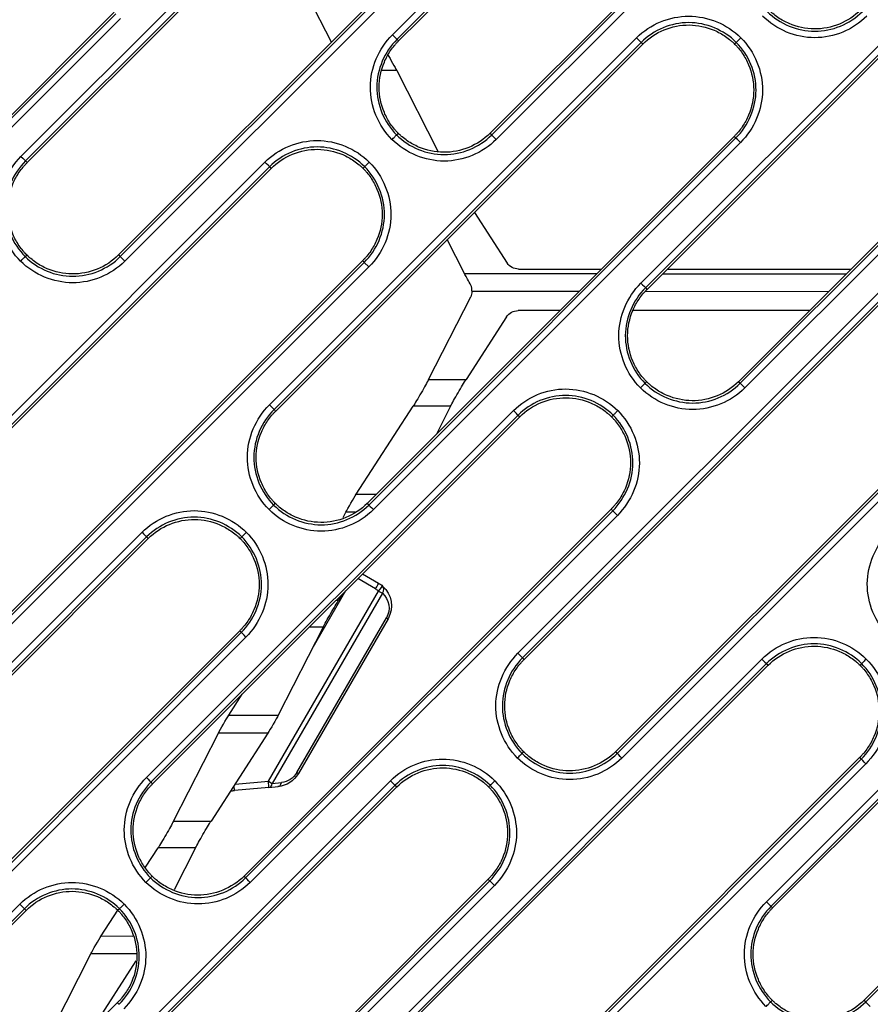
# Model space of a CAD drawing. Units: millimetres. Extents: x -60 to 1163, y -359 to 900.
# Drawn here: x 548 to 581, y -222 to -184 of the extents above; entities that cross this region are included whole.
import ezdxf

# ---------------------------------------------------------------- set-up
doc = ezdxf.new("R2010")
doc.units = ezdxf.units.MM
doc.layers.add('1', color=7, linetype='CONTINUOUS', true_color=0xffffff)

msp = doc.modelspace()

# ---------------------------------------------------------------- linework, layer by layer
at = {"layer": '1', "color": 0, "linetype": 'Continuous'}
for p, q in [((562.526, -184.263), (576.652, -170.138)), ((576.828, -170.314), (562.703, -184.439)), ((562.766, -184.503), (576.891, -170.377)), ((580.41, -173.93), (566.284, -188.055)), ((566.348, -188.118), (580.473, -173.993)), ((580.649, -174.169), (566.524, -188.294)), ((548.234, -188.947), (562.359, -174.821)), ((562.535, -174.997), (548.41, -189.123)), ((548.473, -189.186), (562.599, -175.061)), ((566.117, -178.613), (551.992, -192.738)), ((552.055, -192.801), (566.181, -178.676)), ((566.357, -178.852), (552.231, -192.978)), ((572.088, -193.825), (586.213, -179.699)), ((586.389, -179.875), (572.264, -194.001)), ((572.327, -194.064), (586.452, -179.939)), ((560.181, -184.549), (558.662, -181.563)), ((551.819, -183.398), (534.119, -201.098)), ((534.182, -201.161), (551.882, -183.461)), ((552.058, -183.637), (534.358, -201.337)), ((589.971, -183.491), (575.846, -197.616)), ((575.909, -197.679), (590.034, -183.554)), ((590.21, -183.73), (576.085, -197.856)), ((557.795, -198.508), (571.921, -184.382)), ((572.097, -184.559), (557.972, -198.684)), ((558.035, -198.747), (572.16, -184.622)), ((562.693, -185.643), (562.122, -185.642)), ((562.693, -185.643), (564.271, -188.745)), ((575.679, -188.174), (561.553, -202.3)), ((561.617, -202.363), (575.742, -188.237)), ((575.918, -188.413), (561.793, -202.539)), ((543.497, -203.293), (557.622, -189.168)), ((557.798, -189.344), (543.673, -203.469)), ((543.736, -203.532), (557.861, -189.407)), ((565.682, -191.1), (566.941, -193.049)), ((565.294, -193.451), (564.632, -192.15)), ((561.38, -192.959), (547.255, -207.085)), ((547.318, -207.148), (561.443, -193.023)), ((561.619, -193.199), (547.494, -207.324)), ((561.619, -193.199), (561.443, -193.023)), ((565.294, -193.451), (570.396, -193.457)), ((567.38, -193.284), (570.569, -193.284)), ((572.931, -193.46), (579.994, -193.469)), ((573.107, -193.284), (580.178, -193.284)), ((567.357, -208.069), (581.482, -193.944)), ((563.92, -197.529), (565.538, -194.349)), ((569.708, -194.146), (565.589, -194.141)), ((581.658, -194.12), (567.533, -208.245)), ((567.596, -208.308), (581.721, -194.183)), ((579.305, -194.157), (572.261, -194.149)), ((566.92, -195.117), (565.362, -197.53)), ((568.972, -194.881), (567.361, -194.881)), ((578.58, -194.882), (571.809, -194.881)), ((563.92, -197.529), (565.362, -197.53)), ((585.257, -197.719), (571.115, -211.861)), ((571.178, -211.924), (585.32, -197.782)), ((585.496, -197.958), (571.354, -212.1)), ((557.795, -198.508), (557.972, -198.684)), ((561.135, -201.949), (563.323, -198.562)), ((564.765, -198.564), (563.323, -198.562)), ((564.765, -198.564), (564.222, -199.631)), ((553.058, -212.854), (567.183, -198.729)), ((567.359, -198.905), (553.234, -213.03)), ((553.297, -213.094), (567.423, -198.968)), ((561.135, -201.949), (561.902, -201.95)), ((570.941, -202.521), (556.816, -216.646)), ((556.879, -216.709), (571.004, -202.584)), ((560.631, -202.848), (560.738, -202.638)), ((561.088, -202.639), (560.738, -202.638)), ((571.181, -202.76), (571.004, -202.584)), ((571.181, -202.76), (557.055, -216.885)), ((538.766, -217.537), (552.891, -203.412)), ((553.067, -203.588), (538.942, -217.714)), ((539.005, -217.777), (553.13, -203.652)), ((576.918, -217.63), (591.043, -203.505)), ((591.219, -203.681), (577.094, -217.806)), ((577.157, -217.87), (591.283, -203.744)), ((561.873, -205.59), (561.194, -205.197)), ((561.377, -205.014), (561.994, -205.372)), ((557.755, -212.989), (561.99, -205.674)), ((562.14, -205.761), (557.905, -213.076)), ((560.72, -205.671), (559.426, -207.913)), ((561.99, -205.674), (562.14, -205.761)), ((560.361, -206.029), (560.455, -206.03)), ((560.625, -205.766), (560.455, -206.03)), ((558.845, -212.663), (562.296, -206.702)), ((562.358, -206.738), (558.907, -212.699)), ((562.296, -206.702), (562.358, -206.738)), ((556.649, -207.204), (542.524, -221.329)), ((542.587, -221.392), (556.712, -207.267)), ((559.858, -207.063), (558.134, -210.452)), ((559.858, -207.063), (559.329, -207.062)), ((556.888, -207.443), (542.763, -221.569)), ((594.801, -207.297), (580.676, -221.422)), ((580.739, -221.485), (594.864, -207.36)), ((562.619, -222.415), (576.745, -208.29)), ((576.921, -208.466), (562.795, -222.592)), ((562.858, -222.655), (576.984, -208.53)), ((556.228, -210.449), (556.751, -209.64)), ((556.228, -210.449), (558.134, -210.452)), ((554.105, -214.528), (555.83, -211.138)), ((557.736, -211.141), (555.547, -214.53)), ((557.736, -211.141), (555.83, -211.138)), ((580.503, -212.082), (566.377, -226.207)), ((566.44, -226.27), (580.566, -212.145)), ((580.742, -212.321), (566.617, -226.447)), ((558.845, -212.663), (558.907, -212.699)), ((548.327, -227.099), (562.452, -212.974)), ((562.628, -213.15), (548.503, -227.275)), ((548.566, -227.338), (562.691, -213.213)), ((557.772, -213.236), (556.446, -213.35)), ((556.47, -213.1), (557.755, -212.989)), ((557.755, -212.989), (557.905, -213.076)), ((557.772, -213.236), (557.775, -213.235)), ((557.775, -213.235), (558.128, -213.2)), ((557.905, -213.076), (558.257, -213.041)), ((558.124, -213.2), (558.128, -213.2)), ((554.105, -214.528), (555.547, -214.53)), ((553.03, -216.303), (553.509, -215.561)), ((554.951, -215.563), (553.509, -215.561)), ((554.951, -215.563), (554.134, -217.168)), ((566.21, -216.765), (552.085, -230.891)), ((552.148, -230.954), (566.273, -216.829)), ((566.449, -217.005), (552.324, -231.13)), ((566.449, -217.005), (566.273, -216.829)), ((530.361, -235.551), (548.189, -217.724)), ((548.365, -217.9), (530.537, -235.727)), ((530.6, -235.791), (548.428, -217.963)), ((551.32, -218.949), (551.959, -217.96)), ((551.32, -218.949), (552.532, -218.951)), ((549.198, -223.028), (550.923, -219.638)), ((552.664, -219.64), (550.923, -219.638)), ((552.655, -219.91), (551.018, -222.444)), ((551.947, -221.515), (534.119, -239.343))]:
    msp.add_line(p, q, dxfattribs=at)
at = {"layer": '1', "color": 0, "linetype": 'Continuous', "extrusion": (0, 0, -1)}
for centre, radius in [((-561.647, -206.326), 0.75), ((-561.493, -206.237), 1)]:
    msp.add_arc(centre, radius, 131.0646, 210.0687, dxfattribs=at)
at = {"layer": '1', "color": 0, "linetype": 'Continuous'}
for centre, major_axis, ratio, start_param, end_param in [((562.527, -184.263), (0.177, -0.177), 0.001007, 4.712389, 6.195919), ((575.918, -188.414), (-0.177, 0.177), 0.001007, 4.712389, 6.195919), ((548.234, -188.946), (0.177, -0.177), 0.001007, 4.712389, 6.195919), ((572.088, -193.824), (0.177, -0.177), 0.001007, 4.712389, 6.195919), ((561.868, -205.588), (-0.125, -0.216), 0.020152, 1.570796, 3.141547), ((561.985, -205.671), (-0.164, -0.188), 0.019782, 1.57464, 3.141593), ((561.985, -205.671), (-0.164, -0.188), 0.707681, 1.707446, 3.141593), ((556.888, -207.443), (-0.177, 0.177), 0.001007, 4.712389, 6.195919), ((567.357, -208.069), (0.177, -0.177), 0.001007, 4.712389, 6.195919), ((580.742, -212.321), (-0.177, 0.177), 0.001007, 4.712389, 6.195919), ((553.058, -212.854), (0.177, -0.177), 0.001007, 4.712389, 6.195919), ((556.424, -213.101), (-0.022, 0.249), 0.016506, 3.124137, 4.481911), ((557.75, -212.987), (0.022, -0.249), 0.016506, 6.265704, 7.842418), ((557.75, -212.987), (0.025, -0.249), 0.637433, 0.000011, 1.139497), ((558.103, -212.951), (0.025, -0.249), 0.637433, 0.000011, 1.139497), ((576.918, -217.63), (0.177, -0.177), 0.001007, 4.712389, 6.195919)]:
    msp.add_ellipse(centre, major_axis=major_axis, ratio=ratio, start_param=start_param, end_param=end_param, dxfattribs=at)
at = {"layer": '1', "color": 0, "linetype": 'Continuous', "extrusion": (0, 0, -1)}
for centre, major_axis, ratio, start_param, end_param in [((562.485, -185.298), (-0.231, 0.4), 0.030212, 0.848681, 2.627514), ((567.365, -192.811), (-0.486, 0.125), 0.936237, 4.445508, 5.487468), ((565.501, -193.796), (-0.231, 0.4), 0.030212, 4.596248, 5.769035), ((565.087, -194.099), (-0.374, 0.358), 0.933854, 2.427754, 2.867672), ((567.345, -195.353), (0.487, 0.124), 0.936307, 3.932066, 4.97856), ((563.609, -198.045), (0.347, 0.599), 0.030254, 0.514756, 2.59196), ((565.076, -198.047), (0.347, 0.599), 0.030254, 3.656349, 5.733552), ((560.945, -202.294), (0.231, 0.4), 0.030254, 3.656421, 5.733552), ((561.493, -206.237), (0.587, 0.809), 1, 6.180305, 6.37222), ((561.497, -206.239), (-0.61, 0.436), 1, 1.47509, 1.667005), ((560.169, -206.546), (0.347, 0.599), 0.030254, 3.656349, 5.733481), ((556.037, -210.794), (0.231, 0.4), 0.030254, 3.656421, 5.733552), ((557.927, -210.796), (0.231, 0.4), 0.030254, 0.514756, 2.591888), ((558.033, -212.212), (0.972, 0.267), 0.983826, 0.784802, 1.74484), ((558.188, -212.301), (0.731, 0.203), 0.978494, 0.785183, 1.745221), ((556.452, -213.359), (0.608, 0.053), 0.014309, 4.460633, 4.702232), ((553.795, -215.044), (0.347, 0.599), 0.030254, 0.514828, 2.59196), ((555.261, -215.046), (0.347, 0.599), 0.030254, 3.656349, 5.733481), ((551.13, -219.294), (0.231, 0.4), 0.030254, 3.656421, 5.733552)]:
    msp.add_ellipse(centre, major_axis=major_axis, ratio=ratio, start_param=start_param, end_param=end_param, dxfattribs=at)
at = {"layer": '1', "color": 0, "linetype": 'Continuous'}
for points, knots in [([(576.947, -183.371), (577.432, -183.852), (578.104, -184.13), (579.45, -184.131), (580.125, -183.854), (580.609, -183.371)], [0, 0, 0, 0, 0.5, 0.5, 1, 1, 1, 1]), ([(580.545, -183.307), (580.311, -183.541), (580.03, -183.726), (579.418, -183.978), (579.088, -184.044), (578.428, -184.038), (578.099, -183.967), (577.643, -183.772), (577.498, -183.692), (577.293, -183.552), (577.227, -183.502), (577.132, -183.422), (577.101, -183.394), (577.05, -183.347), (577.03, -183.327), (577.01, -183.307)], [0, 0, 0, 0, 0.252511, 0.252511, 0.505022, 0.505022, 0.757533, 0.757533, 0.883788, 0.883788, 0.946916, 0.946916, 0.97848, 0.97848, 1, 1, 1, 1]), ([(571.921, -184.382), (572.451, -183.853), (573.189, -183.55), (574.665, -183.55), (575.403, -183.855), (575.935, -184.382)], [0, 0, 0, 0, 0.5, 0.5, 1, 1, 1, 1]), ([(580.785, -183.547), (580.255, -184.076), (579.515, -184.38), (578.039, -184.379), (577.302, -184.074), (576.771, -183.547)], [0, 0, 0, 0, 0.5, 0.5, 1, 1, 1, 1]), ([(575.759, -184.559), (575.274, -184.078), (574.601, -183.799), (573.256, -183.799), (572.58, -184.076), (572.097, -184.559)], [0, 0, 0, 0, 0.5, 0.5, 1, 1, 1, 1]), ([(572.16, -184.622), (572.394, -184.388), (572.675, -184.203), (573.287, -183.952), (573.617, -183.886), (574.277, -183.891), (574.606, -183.962), (575.062, -184.158), (575.208, -184.237), (575.413, -184.377), (575.478, -184.427), (575.573, -184.507), (575.604, -184.535), (575.655, -184.582), (575.675, -184.602), (575.695, -184.622)], [0, 0, 0, 0, 0.252511, 0.252511, 0.505022, 0.505022, 0.757533, 0.757533, 0.883788, 0.883788, 0.946916, 0.946916, 0.97848, 0.97848, 1, 1, 1, 1]), ([(562.51, -188.294), (561.979, -187.76), (561.674, -187.017), (561.68, -185.533), (561.995, -184.796), (562.526, -184.263)], [0, 0, 0, 0, 0.5, 0.5, 1, 1, 1, 1]), ([(562.703, -184.439), (562.218, -184.925), (561.93, -185.597), (561.922, -186.951), (562.202, -187.63), (562.686, -188.118)], [0, 0, 0, 0, 0.5, 0.5, 1, 1, 1, 1]), ([(562.749, -188.055), (562.729, -188.035), (562.709, -188.014), (562.661, -187.962), (562.633, -187.931), (562.553, -187.835), (562.502, -187.769), (562.361, -187.562), (562.281, -187.414), (562.085, -186.953), (562.015, -186.62), (562.015, -185.954), (562.085, -185.621), (562.281, -185.16), (562.361, -185.013), (562.502, -184.806), (562.553, -184.739), (562.633, -184.643), (562.661, -184.612), (562.714, -184.555), (562.74, -184.529), (562.766, -184.503)], [0, 0, 0, 0, 0.021788, 0.021788, 0.05347, 0.05347, 0.116836, 0.116836, 0.243567, 0.243567, 0.497028, 0.497028, 0.75049, 0.75049, 0.877221, 0.877221, 0.940586, 0.940586, 0.972269, 0.972269, 1, 1, 1, 1]), ([(562.703, -184.439), (562.706, -184.442), (562.709, -184.445), (562.719, -184.456), (562.727, -184.464), (562.745, -184.482), (562.755, -184.492), (562.766, -184.503)], [0, 0, 0, 0, 0.143862, 0.143862, 0.511069, 0.511069, 1, 1, 1, 1]), ([(575.935, -184.382), (575.929, -184.388), (575.923, -184.394), (575.895, -184.422), (575.874, -184.443), (575.837, -184.48), (575.82, -184.497), (575.793, -184.524), (575.782, -184.535), (575.765, -184.552), (575.76, -184.557), (575.759, -184.559)], [0, 0, 0, 0, 0.067861, 0.067861, 0.318322, 0.318322, 0.545549, 0.545549, 0.772774, 0.772774, 1, 1, 1, 1]), ([(575.935, -184.382), (576.465, -184.917), (576.771, -185.66), (576.764, -187.144), (576.45, -187.881), (575.918, -188.413)], [0, 0, 0, 0, 0.5, 0.5, 1, 1, 1, 1]), ([(575.695, -184.622), (575.716, -184.642), (575.736, -184.663), (575.784, -184.714), (575.811, -184.746), (575.892, -184.841), (575.942, -184.908), (576.083, -185.115), (576.164, -185.262), (576.359, -185.723), (576.429, -186.056), (576.429, -186.723), (576.359, -187.056), (576.164, -187.517), (576.083, -187.664), (575.942, -187.871), (575.892, -187.938), (575.811, -188.034), (575.784, -188.065), (575.73, -188.122), (575.705, -188.148), (575.679, -188.174)], [0, 0, 0, 0, 0.021788, 0.021788, 0.05347, 0.05347, 0.116836, 0.116836, 0.243567, 0.243567, 0.497028, 0.497028, 0.75049, 0.75049, 0.877221, 0.877221, 0.940586, 0.940586, 0.972269, 0.972269, 1, 1, 1, 1]), ([(575.759, -184.559), (575.756, -184.562), (575.752, -184.565), (575.742, -184.575), (575.734, -184.583), (575.716, -184.601), (575.706, -184.611), (575.695, -184.622)], [0, 0, 0, 0, 0.143861, 0.143861, 0.511067, 0.511067, 1, 1, 1, 1]), ([(575.742, -188.237), (576.227, -187.751), (576.515, -187.08), (576.522, -185.725), (576.243, -185.047), (575.759, -184.559)], [0, 0, 0, 0, 0.5, 0.5, 1, 1, 1, 1]), ([(562.51, -188.294), (562.516, -188.288), (562.522, -188.283), (562.549, -188.255), (562.571, -188.233), (562.608, -188.196), (562.624, -188.18), (562.651, -188.153), (562.663, -188.141), (562.679, -188.125), (562.684, -188.12), (562.686, -188.118)], [0, 0, 0, 0, 0.067861, 0.067861, 0.318322, 0.318322, 0.545549, 0.545549, 0.772774, 0.772774, 1, 1, 1, 1]), ([(566.524, -188.294), (565.994, -188.824), (565.255, -189.127), (563.779, -189.127), (563.041, -188.822), (562.51, -188.294)], [0, 0, 0, 0, 0.5, 0.5, 1, 1, 1, 1]), ([(562.686, -188.118), (562.689, -188.115), (562.692, -188.112), (562.703, -188.101), (562.71, -188.094), (562.728, -188.076), (562.739, -188.065), (562.749, -188.055)], [0, 0, 0, 0, 0.143861, 0.143861, 0.511067, 0.511067, 1, 1, 1, 1]), ([(562.686, -188.118), (563.171, -188.599), (563.843, -188.878), (565.189, -188.878), (565.864, -188.601), (566.348, -188.118)], [0, 0, 0, 0, 0.5, 0.5, 1, 1, 1, 1]), ([(566.284, -188.055), (566.05, -188.289), (565.769, -188.474), (565.157, -188.725), (564.827, -188.791), (564.167, -188.786), (563.838, -188.715), (563.382, -188.519), (563.236, -188.439), (563.032, -188.299), (562.966, -188.249), (562.871, -188.169), (562.84, -188.142), (562.789, -188.095), (562.769, -188.075), (562.749, -188.055)], [0, 0, 0, 0, 0.252511, 0.252511, 0.505022, 0.505022, 0.757533, 0.757533, 0.883788, 0.883788, 0.946916, 0.946916, 0.97848, 0.97848, 1, 1, 1, 1]), ([(575.742, -188.237), (575.739, -188.234), (575.736, -188.231), (575.725, -188.221), (575.717, -188.213), (575.699, -188.195), (575.689, -188.184), (575.679, -188.174)], [0, 0, 0, 0, 0.143862, 0.143862, 0.511069, 0.511069, 1, 1, 1, 1]), ([(557.622, -189.168), (558.152, -188.638), (558.892, -188.335), (560.368, -188.335), (561.105, -188.64), (561.636, -189.168)], [0, 0, 0, 0, 0.5, 0.5, 1, 1, 1, 1]), ([(561.46, -189.344), (560.975, -188.863), (560.303, -188.584), (558.957, -188.584), (558.281, -188.861), (557.798, -189.344)], [0, 0, 0, 0, 0.5, 0.5, 1, 1, 1, 1]), ([(557.861, -189.407), (558.095, -189.173), (558.377, -188.988), (558.989, -188.737), (559.319, -188.671), (559.978, -188.676), (560.308, -188.747), (560.764, -188.943), (560.909, -189.023), (561.114, -189.163), (561.18, -189.213), (561.275, -189.293), (561.306, -189.32), (561.356, -189.367), (561.377, -189.387), (561.397, -189.407)], [0, 0, 0, 0, 0.252511, 0.252511, 0.505022, 0.505022, 0.757533, 0.757533, 0.883788, 0.883788, 0.946916, 0.946916, 0.97848, 0.97848, 1, 1, 1, 1]), ([(548.217, -192.978), (547.687, -192.443), (547.381, -191.7), (547.388, -190.216), (547.702, -189.479), (548.234, -188.947)], [0, 0, 0, 0, 0.5, 0.5, 1, 1, 1, 1]), ([(548.41, -189.123), (547.925, -189.609), (547.637, -190.28), (547.63, -191.635), (547.909, -192.313), (548.394, -192.802)], [0, 0, 0, 0, 0.5, 0.5, 1, 1, 1, 1]), ([(548.457, -192.738), (548.436, -192.718), (548.416, -192.697), (548.368, -192.646), (548.341, -192.614), (548.26, -192.519), (548.21, -192.452), (548.069, -192.245), (547.988, -192.098), (547.793, -191.637), (547.723, -191.304), (547.723, -190.637), (547.793, -190.304), (547.988, -189.843), (548.069, -189.696), (548.21, -189.489), (548.26, -189.422), (548.341, -189.326), (548.368, -189.295), (548.422, -189.238), (548.447, -189.212), (548.473, -189.186)], [0, 0, 0, 0, 0.021788, 0.021788, 0.05347, 0.05347, 0.116836, 0.116836, 0.243567, 0.243567, 0.497028, 0.497028, 0.75049, 0.75049, 0.877221, 0.877221, 0.940586, 0.940586, 0.972269, 0.972269, 1, 1, 1, 1]), ([(548.41, -189.123), (548.413, -189.126), (548.416, -189.129), (548.427, -189.139), (548.435, -189.147), (548.453, -189.165), (548.463, -189.176), (548.473, -189.186)], [0, 0, 0, 0, 0.143862, 0.143862, 0.511069, 0.511069, 1, 1, 1, 1]), ([(561.397, -189.407), (561.417, -189.427), (561.437, -189.448), (561.485, -189.499), (561.513, -189.531), (561.593, -189.627), (561.644, -189.693), (561.785, -189.9), (561.865, -190.047), (562.06, -190.509), (562.13, -190.842), (562.13, -191.508), (562.06, -191.841), (561.865, -192.302), (561.785, -192.449), (561.644, -192.656), (561.593, -192.723), (561.513, -192.819), (561.485, -192.85), (561.432, -192.907), (561.406, -192.933), (561.38, -192.959)], [0, 0, 0, 0, 0.021788, 0.021788, 0.05347, 0.05347, 0.116836, 0.116836, 0.243567, 0.243567, 0.497028, 0.497028, 0.75049, 0.75049, 0.877221, 0.877221, 0.940586, 0.940586, 0.972269, 0.972269, 1, 1, 1, 1]), ([(561.46, -189.344), (561.457, -189.347), (561.454, -189.35), (561.443, -189.361), (561.435, -189.368), (561.417, -189.386), (561.407, -189.397), (561.397, -189.407)], [0, 0, 0, 0, 0.143861, 0.143861, 0.511067, 0.511067, 1, 1, 1, 1]), ([(561.443, -193.023), (561.928, -192.537), (562.216, -191.865), (562.223, -190.511), (561.944, -189.832), (561.46, -189.344)], [0, 0, 0, 0, 0.5, 0.5, 1, 1, 1, 1]), ([(561.46, -189.344), (561.462, -189.342), (561.467, -189.337), (561.483, -189.321), (561.494, -189.309), (561.522, -189.282), (561.538, -189.266), (561.575, -189.229), (561.597, -189.207), (561.624, -189.179), (561.63, -189.174), (561.636, -189.168)], [0, 0, 0, 0, 0.227226, 0.227226, 0.454451, 0.454451, 0.681678, 0.681678, 0.932139, 0.932139, 1, 1, 1, 1]), ([(561.636, -189.168), (562.166, -189.702), (562.472, -190.445), (562.465, -191.929), (562.151, -192.666), (561.619, -193.199)], [0, 0, 0, 0, 0.5, 0.5, 1, 1, 1, 1]), ([(548.217, -192.978), (548.223, -192.972), (548.229, -192.966), (548.257, -192.938), (548.278, -192.917), (548.315, -192.88), (548.332, -192.863), (548.359, -192.836), (548.37, -192.825), (548.387, -192.808), (548.392, -192.803), (548.394, -192.802)], [0, 0, 0, 0, 0.067861, 0.067861, 0.318322, 0.318322, 0.545549, 0.545549, 0.772774, 0.772774, 1, 1, 1, 1]), ([(548.394, -192.802), (548.397, -192.799), (548.4, -192.795), (548.41, -192.785), (548.418, -192.777), (548.436, -192.759), (548.446, -192.749), (548.457, -192.738)], [0, 0, 0, 0, 0.143861, 0.143861, 0.511067, 0.511067, 1, 1, 1, 1]), ([(548.394, -192.802), (548.878, -193.282), (549.551, -193.561), (550.896, -193.561), (551.572, -193.284), (552.055, -192.801)], [0, 0, 0, 0, 0.5, 0.5, 1, 1, 1, 1]), ([(551.992, -192.738), (551.758, -192.972), (551.477, -193.157), (550.865, -193.408), (550.535, -193.474), (549.875, -193.469), (549.546, -193.398), (549.09, -193.203), (548.944, -193.123), (548.74, -192.983), (548.674, -192.933), (548.579, -192.853), (548.548, -192.825), (548.497, -192.778), (548.477, -192.758), (548.457, -192.738)], [0, 0, 0, 0, 0.252511, 0.252511, 0.505022, 0.505022, 0.757533, 0.757533, 0.883788, 0.883788, 0.946916, 0.946916, 0.97848, 0.97848, 1, 1, 1, 1]), ([(552.231, -192.978), (551.701, -193.507), (550.963, -193.81), (549.487, -193.81), (548.749, -193.505), (548.217, -192.978)], [0, 0, 0, 0, 0.5, 0.5, 1, 1, 1, 1]), ([(561.443, -193.023), (561.44, -193.02), (561.437, -193.017), (561.426, -193.006), (561.419, -192.998), (561.401, -192.98), (561.39, -192.97), (561.38, -192.959)], [0, 0, 0, 0, 0.143862, 0.143862, 0.511069, 0.511069, 1, 1, 1, 1]), ([(565.589, -194.141), (565.589, -194.12), (565.589, -194.092), (565.582, -194.03), (565.575, -193.994), (565.552, -193.921), (565.536, -193.884), (565.516, -193.849)], [0, 0, 0, 0, 0.335982, 0.335982, 0.673752, 0.673752, 1, 1, 1, 1]), ([(572.071, -197.856), (571.541, -197.321), (571.235, -196.578), (571.242, -195.094), (571.556, -194.357), (572.088, -193.825)], [0, 0, 0, 0, 0.5, 0.5, 1, 1, 1, 1]), ([(572.264, -194.001), (571.779, -194.487), (571.491, -195.158), (571.484, -196.513), (571.763, -197.191), (572.247, -197.68)], [0, 0, 0, 0, 0.5, 0.5, 1, 1, 1, 1]), ([(572.264, -194.001), (572.267, -194.004), (572.27, -194.007), (572.281, -194.017), (572.288, -194.025), (572.306, -194.043), (572.317, -194.054), (572.327, -194.064)], [0, 0, 0, 0, 0.143862, 0.143862, 0.511069, 0.511069, 1, 1, 1, 1]), ([(572.31, -197.616), (572.29, -197.596), (572.27, -197.575), (572.222, -197.524), (572.194, -197.492), (572.114, -197.397), (572.063, -197.33), (571.922, -197.123), (571.842, -196.976), (571.647, -196.515), (571.577, -196.182), (571.577, -195.515), (571.647, -195.182), (571.842, -194.721), (571.922, -194.574), (572.063, -194.367), (572.114, -194.3), (572.194, -194.204), (572.222, -194.173), (572.275, -194.116), (572.301, -194.09), (572.327, -194.064)], [0, 0, 0, 0, 0.021788, 0.021788, 0.05347, 0.05347, 0.116836, 0.116836, 0.243567, 0.243567, 0.497028, 0.497028, 0.75049, 0.75049, 0.877221, 0.877221, 0.940586, 0.940586, 0.972269, 0.972269, 1, 1, 1, 1]), ([(572.071, -197.856), (572.077, -197.85), (572.083, -197.844), (572.11, -197.816), (572.132, -197.795), (572.169, -197.758), (572.185, -197.741), (572.213, -197.714), (572.224, -197.703), (572.24, -197.686), (572.245, -197.681), (572.247, -197.68)], [0, 0, 0, 0, 0.067861, 0.067861, 0.318322, 0.318322, 0.545549, 0.545549, 0.772774, 0.772774, 1, 1, 1, 1]), ([(572.247, -197.68), (572.25, -197.676), (572.253, -197.673), (572.264, -197.663), (572.272, -197.655), (572.29, -197.637), (572.3, -197.627), (572.31, -197.616)], [0, 0, 0, 0, 0.143861, 0.143861, 0.511067, 0.511067, 1, 1, 1, 1]), ([(572.247, -197.68), (572.732, -198.16), (573.404, -198.439), (574.75, -198.439), (575.426, -198.162), (575.909, -197.679)], [0, 0, 0, 0, 0.5, 0.5, 1, 1, 1, 1]), ([(575.846, -197.616), (575.612, -197.85), (575.33, -198.035), (574.719, -198.286), (574.388, -198.352), (573.729, -198.347), (573.399, -198.276), (572.943, -198.081), (572.798, -198.001), (572.593, -197.861), (572.527, -197.811), (572.432, -197.731), (572.401, -197.703), (572.351, -197.656), (572.33, -197.636), (572.31, -197.616)], [0, 0, 0, 0, 0.252511, 0.252511, 0.505022, 0.505022, 0.757533, 0.757533, 0.883788, 0.883788, 0.946916, 0.946916, 0.97848, 0.97848, 1, 1, 1, 1]), ([(567.183, -198.729), (567.713, -198.199), (568.454, -197.896), (569.929, -197.897), (570.666, -198.202), (571.197, -198.729)], [0, 0, 0, 0, 0.5, 0.5, 1, 1, 1, 1]), ([(571.021, -198.905), (570.536, -198.424), (569.864, -198.146), (568.518, -198.145), (567.843, -198.422), (567.359, -198.905)], [0, 0, 0, 0, 0.5, 0.5, 1, 1, 1, 1]), ([(576.085, -197.856), (575.555, -198.385), (574.816, -198.688), (573.34, -198.688), (572.603, -198.383), (572.071, -197.856)], [0, 0, 0, 0, 0.5, 0.5, 1, 1, 1, 1]), ([(557.779, -202.539), (557.248, -202.004), (556.942, -201.262), (556.949, -199.777), (557.264, -199.04), (557.795, -198.508)], [0, 0, 0, 0, 0.5, 0.5, 1, 1, 1, 1]), ([(567.423, -198.968), (567.657, -198.734), (567.938, -198.549), (568.55, -198.298), (568.88, -198.232), (569.54, -198.238), (569.869, -198.309), (570.325, -198.504), (570.471, -198.584), (570.675, -198.724), (570.741, -198.774), (570.836, -198.854), (570.867, -198.881), (570.918, -198.929), (570.938, -198.948), (570.958, -198.968)], [0, 0, 0, 0, 0.252511, 0.252511, 0.505022, 0.505022, 0.757533, 0.757533, 0.883788, 0.883788, 0.946916, 0.946916, 0.97848, 0.97848, 1, 1, 1, 1]), ([(557.972, -198.684), (557.486, -199.17), (557.198, -199.841), (557.191, -201.196), (557.471, -201.875), (557.955, -202.363)], [0, 0, 0, 0, 0.5, 0.5, 1, 1, 1, 1]), ([(558.018, -202.3), (557.998, -202.279), (557.978, -202.259), (557.93, -202.207), (557.902, -202.176), (557.821, -202.08), (557.771, -202.013), (557.63, -201.806), (557.55, -201.659), (557.354, -201.198), (557.284, -200.865), (557.284, -200.199), (557.354, -199.866), (557.55, -199.404), (557.63, -199.257), (557.771, -199.05), (557.821, -198.984), (557.902, -198.888), (557.93, -198.856), (557.983, -198.799), (558.009, -198.773), (558.035, -198.747)], [0, 0, 0, 0, 0.021788, 0.021788, 0.05347, 0.05347, 0.116836, 0.116836, 0.243567, 0.243567, 0.497028, 0.497028, 0.75049, 0.75049, 0.877221, 0.877221, 0.940586, 0.940586, 0.972269, 0.972269, 1, 1, 1, 1]), ([(557.972, -198.684), (557.975, -198.687), (557.978, -198.69), (557.988, -198.701), (557.996, -198.708), (558.014, -198.727), (558.024, -198.737), (558.035, -198.747)], [0, 0, 0, 0, 0.143862, 0.143862, 0.511069, 0.511069, 1, 1, 1, 1]), ([(571.021, -198.905), (571.018, -198.908), (571.015, -198.911), (571.004, -198.922), (570.997, -198.93), (570.979, -198.948), (570.968, -198.958), (570.958, -198.968)], [0, 0, 0, 0, 0.143861, 0.143861, 0.511067, 0.511067, 1, 1, 1, 1]), ([(571.004, -202.584), (571.489, -202.098), (571.777, -201.426), (571.785, -200.072), (571.505, -199.393), (571.021, -198.905)], [0, 0, 0, 0, 0.5, 0.5, 1, 1, 1, 1]), ([(571.021, -198.905), (571.023, -198.903), (571.028, -198.898), (571.044, -198.882), (571.056, -198.87), (571.083, -198.843), (571.099, -198.827), (571.136, -198.79), (571.158, -198.768), (571.185, -198.741), (571.191, -198.735), (571.197, -198.729)], [0, 0, 0, 0, 0.227226, 0.227226, 0.454451, 0.454451, 0.681678, 0.681678, 0.932139, 0.932139, 1, 1, 1, 1]), ([(571.197, -198.729), (571.728, -199.264), (572.033, -200.006), (572.027, -201.491), (571.712, -202.227), (571.181, -202.76)], [0, 0, 0, 0, 0.5, 0.5, 1, 1, 1, 1]), ([(570.958, -198.968), (570.978, -198.989), (570.998, -199.009), (571.046, -199.061), (571.074, -199.092), (571.155, -199.188), (571.205, -199.255), (571.346, -199.461), (571.426, -199.609), (571.622, -200.07), (571.692, -200.403), (571.692, -201.069), (571.622, -201.402), (571.426, -201.863), (571.346, -202.011), (571.205, -202.218), (571.155, -202.284), (571.074, -202.38), (571.046, -202.411), (570.993, -202.469), (570.967, -202.495), (570.941, -202.521)], [0, 0, 0, 0, 0.021788, 0.021788, 0.05347, 0.05347, 0.116836, 0.116836, 0.243567, 0.243567, 0.497028, 0.497028, 0.75049, 0.75049, 0.877221, 0.877221, 0.940586, 0.940586, 0.972269, 0.972269, 1, 1, 1, 1]), ([(557.955, -202.363), (557.958, -202.36), (557.961, -202.357), (557.972, -202.346), (557.979, -202.338), (557.997, -202.32), (558.008, -202.31), (558.018, -202.3)], [0, 0, 0, 0, 0.143861, 0.143861, 0.511067, 0.511067, 1, 1, 1, 1]), ([(561.553, -202.3), (561.319, -202.534), (561.038, -202.719), (560.426, -202.97), (560.096, -203.036), (559.436, -203.03), (559.107, -202.959), (558.651, -202.764), (558.505, -202.684), (558.301, -202.544), (558.235, -202.494), (558.14, -202.414), (558.109, -202.387), (558.058, -202.339), (558.038, -202.319), (558.018, -202.3)], [0, 0, 0, 0, 0.252511, 0.252511, 0.505022, 0.505022, 0.757533, 0.757533, 0.883788, 0.883788, 0.946916, 0.946916, 0.97848, 0.97848, 1, 1, 1, 1]), ([(552.891, -203.412), (553.421, -202.882), (554.16, -202.58), (555.636, -202.58), (556.373, -202.885), (556.905, -203.412)], [0, 0, 0, 0, 0.5, 0.5, 1, 1, 1, 1]), ([(557.955, -202.363), (557.953, -202.365), (557.948, -202.37), (557.932, -202.386), (557.92, -202.397), (557.893, -202.425), (557.877, -202.441), (557.84, -202.478), (557.818, -202.5), (557.79, -202.527), (557.785, -202.533), (557.779, -202.539)], [0, 0, 0, 0, 0.227226, 0.227226, 0.454451, 0.454451, 0.681678, 0.681678, 0.932139, 0.932139, 1, 1, 1, 1]), ([(561.793, -202.539), (561.263, -203.068), (560.522, -203.372), (559.047, -203.371), (558.31, -203.066), (557.779, -202.539)], [0, 0, 0, 0, 0.5, 0.5, 1, 1, 1, 1]), ([(557.955, -202.363), (558.44, -202.844), (559.112, -203.122), (560.458, -203.123), (561.133, -202.846), (561.617, -202.363)], [0, 0, 0, 0, 0.5, 0.5, 1, 1, 1, 1]), ([(571.004, -202.584), (571.001, -202.581), (570.998, -202.578), (570.988, -202.567), (570.98, -202.559), (570.962, -202.541), (570.952, -202.531), (570.941, -202.521)], [0, 0, 0, 0, 0.143862, 0.143862, 0.511069, 0.511069, 1, 1, 1, 1]), ([(556.729, -203.588), (556.244, -203.107), (555.572, -202.829), (554.226, -202.828), (553.55, -203.105), (553.067, -203.588)], [0, 0, 0, 0, 0.5, 0.5, 1, 1, 1, 1]), ([(553.13, -203.652), (553.364, -203.418), (553.646, -203.232), (554.257, -202.981), (554.588, -202.915), (555.247, -202.921), (555.577, -202.992), (556.033, -203.187), (556.178, -203.267), (556.383, -203.407), (556.449, -203.457), (556.544, -203.537), (556.574, -203.565), (556.625, -203.612), (556.646, -203.632), (556.666, -203.651)], [0, 0, 0, 0, 0.252511, 0.252511, 0.505022, 0.505022, 0.757533, 0.757533, 0.883788, 0.883788, 0.946916, 0.946916, 0.97848, 0.97848, 1, 1, 1, 1]), ([(556.905, -203.412), (556.899, -203.418), (556.893, -203.424), (556.866, -203.452), (556.844, -203.473), (556.807, -203.51), (556.791, -203.526), (556.763, -203.554), (556.752, -203.565), (556.736, -203.581), (556.731, -203.587), (556.729, -203.588)], [0, 0, 0, 0, 0.067861, 0.067861, 0.318322, 0.318322, 0.545549, 0.545549, 0.772774, 0.772774, 1, 1, 1, 1]), ([(556.905, -203.412), (557.435, -203.947), (557.741, -204.689), (557.734, -206.174), (557.42, -206.91), (556.888, -207.443)], [0, 0, 0, 0, 0.5, 0.5, 1, 1, 1, 1]), ([(581.632, -207.417), (581.102, -206.882), (580.796, -206.14), (580.803, -204.655), (581.117, -203.918), (581.649, -203.386)], [0, 0, 0, 0, 0.5, 0.5, 1, 1, 1, 1]), ([(556.666, -203.651), (556.686, -203.672), (556.706, -203.692), (556.754, -203.744), (556.782, -203.775), (556.862, -203.871), (556.913, -203.938), (557.054, -204.145), (557.134, -204.292), (557.329, -204.753), (557.399, -205.086), (557.399, -205.752), (557.329, -206.086), (557.134, -206.547), (557.054, -206.694), (556.913, -206.901), (556.862, -206.967), (556.782, -207.063), (556.754, -207.095), (556.701, -207.152), (556.675, -207.178), (556.649, -207.204)], [0, 0, 0, 0, 0.021788, 0.021788, 0.05347, 0.05347, 0.116836, 0.116836, 0.243567, 0.243567, 0.497028, 0.497028, 0.75049, 0.75049, 0.877221, 0.877221, 0.940586, 0.940586, 0.972269, 0.972269, 1, 1, 1, 1]), ([(556.729, -203.588), (556.726, -203.591), (556.723, -203.594), (556.712, -203.605), (556.704, -203.613), (556.686, -203.631), (556.676, -203.641), (556.666, -203.651)], [0, 0, 0, 0, 0.143861, 0.143861, 0.511067, 0.511067, 1, 1, 1, 1]), ([(556.712, -207.267), (557.197, -206.781), (557.485, -206.11), (557.492, -204.755), (557.213, -204.076), (556.729, -203.588)], [0, 0, 0, 0, 0.5, 0.5, 1, 1, 1, 1]), ([(556.712, -207.267), (556.709, -207.264), (556.706, -207.261), (556.695, -207.25), (556.688, -207.243), (556.67, -207.225), (556.659, -207.214), (556.649, -207.204)], [0, 0, 0, 0, 0.143862, 0.143862, 0.511069, 0.511069, 1, 1, 1, 1]), ([(576.745, -208.29), (577.275, -207.76), (578.013, -207.458), (579.489, -207.457), (580.227, -207.763), (580.759, -208.29)], [0, 0, 0, 0, 0.5, 0.5, 1, 1, 1, 1]), ([(580.582, -208.466), (580.098, -207.985), (579.425, -207.707), (578.079, -207.706), (577.404, -207.983), (576.921, -208.466)], [0, 0, 0, 0, 0.5, 0.5, 1, 1, 1, 1]), ([(576.984, -208.53), (577.218, -208.296), (577.499, -208.11), (578.111, -207.859), (578.441, -207.793), (579.101, -207.799), (579.43, -207.87), (579.886, -208.065), (580.032, -208.145), (580.236, -208.285), (580.302, -208.335), (580.397, -208.415), (580.428, -208.442), (580.479, -208.49), (580.499, -208.51), (580.519, -208.529)], [0, 0, 0, 0, 0.252511, 0.252511, 0.505022, 0.505022, 0.757533, 0.757533, 0.883788, 0.883788, 0.946916, 0.946916, 0.97848, 0.97848, 1, 1, 1, 1]), ([(567.34, -212.1), (566.81, -211.566), (566.504, -210.823), (566.51, -209.339), (566.825, -208.602), (567.357, -208.069)], [0, 0, 0, 0, 0.5, 0.5, 1, 1, 1, 1]), ([(567.533, -208.245), (567.048, -208.731), (566.76, -209.403), (566.753, -210.757), (567.032, -211.436), (567.516, -211.924)], [0, 0, 0, 0, 0.5, 0.5, 1, 1, 1, 1]), ([(567.579, -211.861), (567.559, -211.84), (567.539, -211.82), (567.491, -211.768), (567.463, -211.737), (567.383, -211.641), (567.332, -211.575), (567.191, -211.368), (567.111, -211.22), (566.915, -210.759), (566.846, -210.426), (566.846, -209.76), (566.915, -209.427), (567.111, -208.966), (567.191, -208.818), (567.332, -208.612), (567.383, -208.545), (567.463, -208.449), (567.491, -208.418), (567.544, -208.36), (567.57, -208.334), (567.596, -208.308)], [0, 0, 0, 0, 0.021788, 0.021788, 0.05347, 0.05347, 0.116836, 0.116836, 0.243567, 0.243567, 0.497028, 0.497028, 0.75049, 0.75049, 0.877221, 0.877221, 0.940586, 0.940586, 0.972269, 0.972269, 1, 1, 1, 1]), ([(567.533, -208.245), (567.536, -208.248), (567.539, -208.251), (567.55, -208.262), (567.557, -208.27), (567.575, -208.288), (567.586, -208.298), (567.596, -208.308)], [0, 0, 0, 0, 0.143862, 0.143862, 0.511069, 0.511069, 1, 1, 1, 1]), ([(580.759, -208.29), (580.753, -208.296), (580.747, -208.302), (580.719, -208.33), (580.698, -208.351), (580.661, -208.388), (580.644, -208.404), (580.617, -208.432), (580.606, -208.443), (580.589, -208.459), (580.584, -208.465), (580.582, -208.466)], [0, 0, 0, 0, 0.067861, 0.067861, 0.318322, 0.318322, 0.545549, 0.545549, 0.772774, 0.772774, 1, 1, 1, 1]), ([(580.759, -208.29), (581.289, -208.825), (581.595, -209.567), (581.588, -211.052), (581.274, -211.788), (580.742, -212.321)], [0, 0, 0, 0, 0.5, 0.5, 1, 1, 1, 1]), ([(580.519, -208.529), (580.539, -208.55), (580.56, -208.57), (580.608, -208.622), (580.635, -208.653), (580.716, -208.749), (580.766, -208.816), (580.907, -209.023), (580.988, -209.17), (581.183, -209.631), (581.253, -209.964), (581.253, -210.63), (581.183, -210.964), (580.988, -211.425), (580.907, -211.572), (580.766, -211.779), (580.716, -211.845), (580.635, -211.941), (580.608, -211.973), (580.554, -212.03), (580.528, -212.056), (580.503, -212.082)], [0, 0, 0, 0, 0.021788, 0.021788, 0.05347, 0.05347, 0.116836, 0.116836, 0.243567, 0.243567, 0.497028, 0.497028, 0.75049, 0.75049, 0.877221, 0.877221, 0.940586, 0.940586, 0.972269, 0.972269, 1, 1, 1, 1]), ([(580.582, -208.466), (580.579, -208.469), (580.576, -208.472), (580.566, -208.483), (580.558, -208.491), (580.54, -208.509), (580.53, -208.519), (580.519, -208.529)], [0, 0, 0, 0, 0.143861, 0.143861, 0.511067, 0.511067, 1, 1, 1, 1]), ([(580.566, -212.145), (581.051, -211.659), (581.339, -210.988), (581.346, -209.633), (581.066, -208.954), (580.582, -208.466)], [0, 0, 0, 0, 0.5, 0.5, 1, 1, 1, 1]), ([(562.452, -212.974), (562.982, -212.444), (563.722, -212.141), (565.198, -212.141), (565.935, -212.446), (566.466, -212.973)], [0, 0, 0, 0, 0.5, 0.5, 1, 1, 1, 1]), ([(567.34, -212.1), (567.346, -212.094), (567.352, -212.088), (567.379, -212.061), (567.401, -212.039), (567.438, -212.002), (567.454, -211.986), (567.481, -211.959), (567.493, -211.947), (567.509, -211.931), (567.514, -211.926), (567.516, -211.924)], [0, 0, 0, 0, 0.067861, 0.067861, 0.318322, 0.318322, 0.545549, 0.545549, 0.772774, 0.772774, 1, 1, 1, 1]), ([(571.354, -212.1), (570.824, -212.63), (570.085, -212.933), (568.609, -212.933), (567.872, -212.628), (567.34, -212.1)], [0, 0, 0, 0, 0.5, 0.5, 1, 1, 1, 1]), ([(567.516, -211.924), (567.519, -211.921), (567.522, -211.918), (567.533, -211.907), (567.541, -211.9), (567.559, -211.881), (567.569, -211.871), (567.579, -211.861)], [0, 0, 0, 0, 0.143861, 0.143861, 0.511067, 0.511067, 1, 1, 1, 1]), ([(567.516, -211.924), (568.001, -212.405), (568.673, -212.684), (570.019, -212.684), (570.695, -212.407), (571.178, -211.924)], [0, 0, 0, 0, 0.5, 0.5, 1, 1, 1, 1]), ([(571.115, -211.861), (570.881, -212.095), (570.599, -212.28), (569.987, -212.531), (569.657, -212.597), (568.997, -212.592), (568.668, -212.52), (568.212, -212.325), (568.067, -212.245), (567.862, -212.105), (567.796, -212.055), (567.701, -211.975), (567.67, -211.948), (567.619, -211.9), (567.599, -211.881), (567.579, -211.861)], [0, 0, 0, 0, 0.252511, 0.252511, 0.505022, 0.505022, 0.757533, 0.757533, 0.883788, 0.883788, 0.946916, 0.946916, 0.97848, 0.97848, 1, 1, 1, 1]), ([(580.566, -212.145), (580.563, -212.142), (580.56, -212.139), (580.549, -212.128), (580.541, -212.121), (580.523, -212.103), (580.513, -212.092), (580.503, -212.082)], [0, 0, 0, 0, 0.143862, 0.143862, 0.511069, 0.511069, 1, 1, 1, 1]), ([(566.29, -213.15), (565.805, -212.669), (565.133, -212.39), (563.787, -212.39), (563.112, -212.667), (562.628, -213.15)], [0, 0, 0, 0, 0.5, 0.5, 1, 1, 1, 1]), ([(562.691, -213.213), (562.926, -212.979), (563.207, -212.794), (563.819, -212.543), (564.149, -212.477), (564.809, -212.482), (565.138, -212.553), (565.594, -212.749), (565.739, -212.828), (565.944, -212.968), (566.01, -213.019), (566.105, -213.098), (566.136, -213.126), (566.187, -213.173), (566.207, -213.193), (566.227, -213.213)], [0, 0, 0, 0, 0.252511, 0.252511, 0.505022, 0.505022, 0.757533, 0.757533, 0.883788, 0.883788, 0.946916, 0.946916, 0.97848, 0.97848, 1, 1, 1, 1]), ([(553.041, -216.885), (552.511, -216.351), (552.205, -215.608), (552.212, -214.124), (552.526, -213.387), (553.058, -212.854)], [0, 0, 0, 0, 0.5, 0.5, 1, 1, 1, 1]), ([(553.234, -213.03), (552.749, -213.516), (552.461, -214.188), (552.454, -215.542), (552.733, -216.221), (553.217, -216.709)], [0, 0, 0, 0, 0.5, 0.5, 1, 1, 1, 1]), ([(553.281, -216.646), (553.26, -216.626), (553.24, -216.605), (553.192, -216.553), (553.165, -216.522), (553.084, -216.426), (553.034, -216.36), (552.893, -216.153), (552.812, -216.006), (552.617, -215.544), (552.547, -215.211), (552.547, -214.545), (552.617, -214.212), (552.812, -213.751), (552.893, -213.604), (553.034, -213.397), (553.084, -213.33), (553.165, -213.234), (553.192, -213.203), (553.246, -213.146), (553.271, -213.12), (553.297, -213.094)], [0, 0, 0, 0, 0.021788, 0.021788, 0.05347, 0.05347, 0.116836, 0.116836, 0.243567, 0.243567, 0.497028, 0.497028, 0.75049, 0.75049, 0.877221, 0.877221, 0.940586, 0.940586, 0.972269, 0.972269, 1, 1, 1, 1]), ([(553.234, -213.03), (553.237, -213.033), (553.24, -213.036), (553.251, -213.047), (553.259, -213.055), (553.277, -213.073), (553.287, -213.083), (553.297, -213.094)], [0, 0, 0, 0, 0.143862, 0.143862, 0.511069, 0.511069, 1, 1, 1, 1]), ([(566.227, -213.213), (566.247, -213.233), (566.267, -213.254), (566.315, -213.305), (566.343, -213.337), (566.423, -213.433), (566.474, -213.499), (566.615, -213.706), (566.695, -213.853), (566.891, -214.314), (566.961, -214.648), (566.961, -215.314), (566.891, -215.647), (566.695, -216.108), (566.615, -216.255), (566.474, -216.462), (566.423, -216.529), (566.343, -216.625), (566.315, -216.656), (566.262, -216.713), (566.236, -216.739), (566.21, -216.765)], [0, 0, 0, 0, 0.021788, 0.021788, 0.05347, 0.05347, 0.116836, 0.116836, 0.243567, 0.243567, 0.497028, 0.497028, 0.75049, 0.75049, 0.877221, 0.877221, 0.940586, 0.940586, 0.972269, 0.972269, 1, 1, 1, 1]), ([(566.29, -213.15), (566.287, -213.153), (566.284, -213.156), (566.273, -213.166), (566.266, -213.174), (566.247, -213.192), (566.237, -213.202), (566.227, -213.213)], [0, 0, 0, 0, 0.143861, 0.143861, 0.511067, 0.511067, 1, 1, 1, 1]), ([(566.273, -216.829), (566.758, -216.342), (567.046, -215.671), (567.053, -214.316), (566.774, -213.638), (566.29, -213.15)], [0, 0, 0, 0, 0.5, 0.5, 1, 1, 1, 1]), ([(566.29, -213.15), (566.292, -213.148), (566.297, -213.143), (566.313, -213.126), (566.325, -213.115), (566.352, -213.088), (566.368, -213.071), (566.405, -213.034), (566.427, -213.013), (566.454, -212.985), (566.46, -212.979), (566.466, -212.973)], [0, 0, 0, 0, 0.227226, 0.227226, 0.454451, 0.454451, 0.681678, 0.681678, 0.932139, 0.932139, 1, 1, 1, 1]), ([(566.466, -212.973), (566.997, -213.508), (567.302, -214.251), (567.296, -215.735), (566.981, -216.472), (566.449, -217.005)], [0, 0, 0, 0, 0.5, 0.5, 1, 1, 1, 1]), ([(553.041, -216.885), (553.047, -216.879), (553.053, -216.874), (553.081, -216.846), (553.102, -216.824), (553.139, -216.787), (553.156, -216.771), (553.183, -216.744), (553.194, -216.732), (553.211, -216.716), (553.216, -216.711), (553.217, -216.709)], [0, 0, 0, 0, 0.067861, 0.067861, 0.318322, 0.318322, 0.545549, 0.545549, 0.772774, 0.772774, 1, 1, 1, 1]), ([(553.217, -216.709), (553.22, -216.706), (553.223, -216.703), (553.234, -216.692), (553.242, -216.685), (553.26, -216.667), (553.27, -216.656), (553.281, -216.646)], [0, 0, 0, 0, 0.143861, 0.143861, 0.511067, 0.511067, 1, 1, 1, 1]), ([(553.217, -216.709), (553.702, -217.19), (554.375, -217.469), (555.72, -217.469), (556.396, -217.192), (556.879, -216.709)], [0, 0, 0, 0, 0.5, 0.5, 1, 1, 1, 1]), ([(556.816, -216.646), (556.582, -216.88), (556.3, -217.065), (555.689, -217.316), (555.358, -217.382), (554.699, -217.377), (554.369, -217.306), (553.914, -217.11), (553.768, -217.03), (553.563, -216.89), (553.498, -216.84), (553.403, -216.76), (553.372, -216.733), (553.321, -216.686), (553.301, -216.666), (553.281, -216.646)], [0, 0, 0, 0, 0.252511, 0.252511, 0.505022, 0.505022, 0.757533, 0.757533, 0.883788, 0.883788, 0.946916, 0.946916, 0.97848, 0.97848, 1, 1, 1, 1]), ([(548.189, -217.724), (548.718, -217.194), (549.459, -216.891), (550.934, -216.891), (551.671, -217.196), (552.203, -217.724)], [0, 0, 0, 0, 0.5, 0.5, 1, 1, 1, 1]), ([(557.055, -216.885), (556.525, -217.415), (555.787, -217.718), (554.31, -217.718), (553.573, -217.413), (553.041, -216.885)], [0, 0, 0, 0, 0.5, 0.5, 1, 1, 1, 1]), ([(566.273, -216.829), (566.27, -216.825), (566.267, -216.822), (566.257, -216.812), (566.249, -216.804), (566.231, -216.786), (566.221, -216.775), (566.21, -216.765)], [0, 0, 0, 0, 0.143862, 0.143862, 0.511069, 0.511069, 1, 1, 1, 1]), ([(552.026, -217.9), (551.542, -217.419), (550.869, -217.14), (549.523, -217.14), (548.848, -217.417), (548.365, -217.9)], [0, 0, 0, 0, 0.5, 0.5, 1, 1, 1, 1]), ([(548.428, -217.963), (548.662, -217.729), (548.943, -217.544), (549.555, -217.293), (549.885, -217.227), (550.545, -217.232), (550.874, -217.303), (551.33, -217.499), (551.476, -217.579), (551.68, -217.719), (551.746, -217.769), (551.841, -217.849), (551.872, -217.876), (551.923, -217.923), (551.943, -217.943), (551.963, -217.963)], [0, 0, 0, 0, 0.252511, 0.252511, 0.505022, 0.505022, 0.757533, 0.757533, 0.883788, 0.883788, 0.946916, 0.946916, 0.97848, 0.97848, 1, 1, 1, 1]), ([(552.026, -217.9), (552.028, -217.898), (552.033, -217.893), (552.05, -217.877), (552.061, -217.865), (552.088, -217.838), (552.105, -217.822), (552.142, -217.785), (552.163, -217.763), (552.191, -217.735), (552.197, -217.73), (552.203, -217.724)], [0, 0, 0, 0, 0.227226, 0.227226, 0.454451, 0.454451, 0.681678, 0.681678, 0.932139, 0.932139, 1, 1, 1, 1]), ([(552.203, -217.724), (552.733, -218.258), (553.039, -219.001), (553.032, -220.485), (552.717, -221.222), (552.186, -221.755)], [0, 0, 0, 0, 0.5, 0.5, 1, 1, 1, 1]), ([(576.901, -221.661), (576.371, -221.127), (576.065, -220.384), (576.072, -218.9), (576.386, -218.163), (576.918, -217.63)], [0, 0, 0, 0, 0.5, 0.5, 1, 1, 1, 1]), ([(577.094, -217.806), (576.609, -218.292), (576.321, -218.964), (576.314, -220.319), (576.593, -220.997), (577.077, -221.485)], [0, 0, 0, 0, 0.5, 0.5, 1, 1, 1, 1]), ([(577.141, -221.422), (577.12, -221.402), (577.1, -221.381), (577.052, -221.33), (577.025, -221.298), (576.944, -221.202), (576.894, -221.136), (576.753, -220.929), (576.672, -220.782), (576.477, -220.321), (576.407, -219.987), (576.407, -219.321), (576.477, -218.988), (576.672, -218.527), (576.753, -218.38), (576.894, -218.173), (576.944, -218.106), (577.025, -218.01), (577.052, -217.979), (577.106, -217.922), (577.131, -217.896), (577.157, -217.87)], [0, 0, 0, 0, 0.021788, 0.021788, 0.05347, 0.05347, 0.116836, 0.116836, 0.243567, 0.243567, 0.497028, 0.497028, 0.75049, 0.75049, 0.877221, 0.877221, 0.940586, 0.940586, 0.972269, 0.972269, 1, 1, 1, 1]), ([(577.094, -217.806), (577.097, -217.809), (577.1, -217.812), (577.111, -217.823), (577.119, -217.831), (577.137, -217.849), (577.147, -217.859), (577.157, -217.87)], [0, 0, 0, 0, 0.143862, 0.143862, 0.511069, 0.511069, 1, 1, 1, 1]), ([(551.963, -217.963), (551.983, -217.983), (552.003, -218.004), (552.052, -218.056), (552.079, -218.087), (552.16, -218.183), (552.21, -218.249), (552.351, -218.456), (552.431, -218.604), (552.627, -219.065), (552.697, -219.398), (552.697, -220.064), (552.627, -220.397), (552.431, -220.858), (552.351, -221.005), (552.21, -221.212), (552.16, -221.279), (552.079, -221.375), (552.052, -221.406), (551.998, -221.463), (551.972, -221.489), (551.947, -221.515)], [0, 0, 0, 0, 0.021788, 0.021788, 0.05347, 0.05347, 0.116836, 0.116836, 0.243567, 0.243567, 0.497028, 0.497028, 0.75049, 0.75049, 0.877221, 0.877221, 0.940586, 0.940586, 0.972269, 0.972269, 1, 1, 1, 1]), ([(552.026, -217.9), (552.023, -217.903), (552.02, -217.906), (552.01, -217.917), (552.002, -217.924), (551.984, -217.942), (551.973, -217.953), (551.963, -217.963)], [0, 0, 0, 0, 0.143861, 0.143861, 0.511067, 0.511067, 1, 1, 1, 1]), ([(552.01, -221.579), (552.495, -221.093), (552.783, -220.421), (552.79, -219.066), (552.51, -218.388), (552.026, -217.9)], [0, 0, 0, 0, 0.5, 0.5, 1, 1, 1, 1]), ([(552.01, -221.579), (552.007, -221.576), (552.004, -221.573), (551.993, -221.562), (551.985, -221.554), (551.967, -221.536), (551.957, -221.526), (551.947, -221.515)], [0, 0, 0, 0, 0.143862, 0.143862, 0.511069, 0.511069, 1, 1, 1, 1]), ([(576.901, -221.661), (576.907, -221.656), (576.913, -221.65), (576.941, -221.622), (576.962, -221.601), (576.999, -221.564), (577.015, -221.547), (577.043, -221.52), (577.054, -221.509), (577.07, -221.492), (577.076, -221.487), (577.077, -221.485)], [0, 0, 0, 0, 0.067861, 0.067861, 0.318322, 0.318322, 0.545549, 0.545549, 0.772774, 0.772774, 1, 1, 1, 1]), ([(577.077, -221.485), (577.08, -221.482), (577.083, -221.479), (577.094, -221.469), (577.102, -221.461), (577.12, -221.443), (577.13, -221.432), (577.141, -221.422)], [0, 0, 0, 0, 0.143861, 0.143861, 0.511067, 0.511067, 1, 1, 1, 1]), ([(577.077, -221.485), (577.562, -221.966), (578.234, -222.245), (579.58, -222.245), (580.256, -221.968), (580.739, -221.485)], [0, 0, 0, 0, 0.5, 0.5, 1, 1, 1, 1]), ([(580.676, -221.422), (580.442, -221.656), (580.16, -221.841), (579.549, -222.092), (579.218, -222.158), (578.559, -222.153), (578.229, -222.082), (577.774, -221.886), (577.628, -221.806), (577.423, -221.666), (577.357, -221.616), (577.263, -221.537), (577.232, -221.509), (577.181, -221.462), (577.161, -221.442), (577.141, -221.422)], [0, 0, 0, 0, 0.252511, 0.252511, 0.505022, 0.505022, 0.757533, 0.757533, 0.883788, 0.883788, 0.946916, 0.946916, 0.97848, 0.97848, 1, 1, 1, 1])]:
    msp.add_open_spline(points, degree=3, knots=knots, dxfattribs=at)
for points, degree in [([(571.921, -184.382), (572.008, -184.47), (572.089, -184.551), (572.097, -184.559)], 3), ([(572.097, -184.559), (572.16, -184.622)], 1), ([(566.348, -188.118), (566.284, -188.055)], 1), ([(566.524, -188.294), (566.436, -188.207), (566.355, -188.126), (566.348, -188.118)], 3), ([(557.798, -189.344), (557.79, -189.336), (557.709, -189.255), (557.622, -189.168)], 3), ([(557.798, -189.344), (557.861, -189.407)], 1), ([(552.055, -192.801), (551.992, -192.738)], 1), ([(552.231, -192.978), (552.144, -192.89), (552.063, -192.809), (552.055, -192.801)], 3), ([(575.909, -197.679), (575.846, -197.616)], 1), ([(576.085, -197.856), (575.998, -197.768), (575.917, -197.687), (575.909, -197.679)], 3), ([(567.359, -198.905), (567.352, -198.897), (567.271, -198.816), (567.183, -198.729)], 3), ([(567.359, -198.905), (567.423, -198.968)], 1), ([(561.617, -202.363), (561.553, -202.3)], 1), ([(561.617, -202.363), (561.624, -202.37), (561.705, -202.451), (561.793, -202.539)], 3), ([(552.891, -203.412), (552.978, -203.5), (553.059, -203.581), (553.067, -203.588)], 3), ([(553.067, -203.588), (553.13, -203.652)], 1), ([(576.745, -208.29), (576.832, -208.378), (576.913, -208.459), (576.921, -208.466)], 3), ([(576.921, -208.466), (576.984, -208.53)], 1), ([(571.178, -211.924), (571.115, -211.861)], 1), ([(571.354, -212.1), (571.266, -212.013), (571.185, -211.932), (571.178, -211.924)], 3), ([(562.628, -213.15), (562.621, -213.142), (562.54, -213.061), (562.452, -212.974)], 3), ([(562.628, -213.15), (562.691, -213.213)], 1), ([(556.879, -216.709), (556.816, -216.646)], 1), ([(557.055, -216.885), (556.968, -216.798), (556.887, -216.717), (556.879, -216.709)], 3), ([(548.365, -217.9), (548.357, -217.892), (548.276, -217.811), (548.189, -217.724)], 3), ([(548.365, -217.9), (548.428, -217.963)], 1), ([(580.739, -221.485), (580.676, -221.422)], 1), ([(580.915, -221.661), (580.828, -221.574), (580.747, -221.493), (580.739, -221.485)], 3)]:
    msp.add_open_spline(points, degree=degree, dxfattribs=at)

doc.saveas('drawing.dxf')
